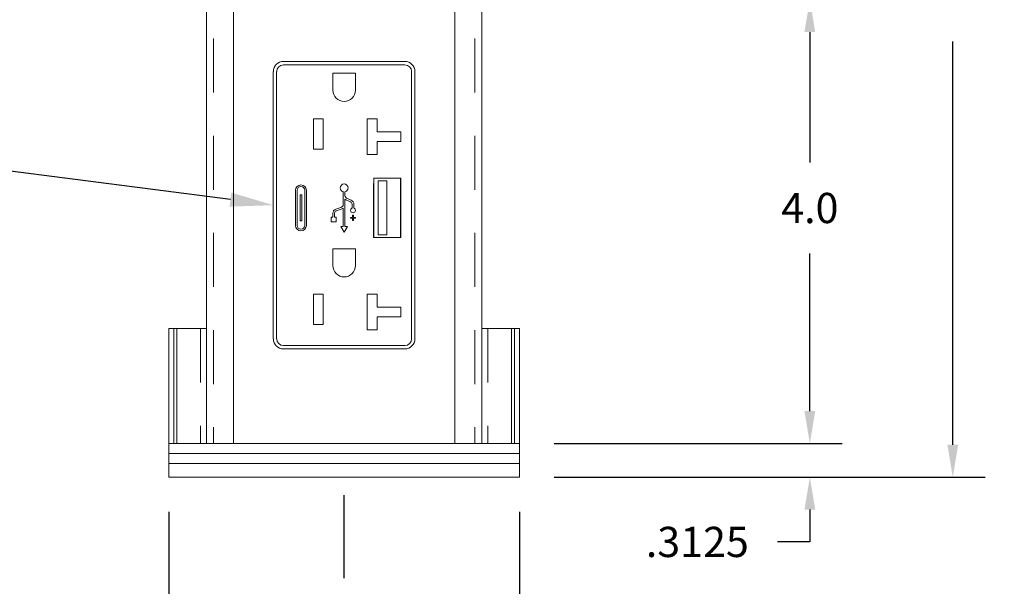
# Model space of a CAD drawing. Units: inches. Extents: x 0.1 to 10.9, y 0.1 to 8.5.
# Drawn here: x 2.6 to 4.9, y 2.2 to 3.5 of the extents above; entities that cross this region are included whole.
import ezdxf
from ezdxf import colors
from ezdxf.entities.mleader import LeaderData, LeaderLine
from ezdxf.math import Vec2, Vec3

# ---------------------------------------------------------------- set-up
doc = ezdxf.new("R2010")
doc.units = ezdxf.units.IN
doc.header["$MEASUREMENT"] = 0
doc.linetypes.add('HIDDEN2', pattern=[0.1875, 0.125, -0.0625])
for name, color, linetype in [('Callouts', 5, 'Continuous'), ('Dimensions', 1, 'Continuous'), ('Drawing', 7, 'Continuous')]:
    doc.layers.add(name, color=color, linetype=linetype)
doc.styles.get("Standard").update_dxf_attribs({"font": 'Arial Regular.ttf'})
doc.dimstyles.new('LEW 1', dxfattribs={"dimtxt": 0.07, "dimasz": 0.075, "dimexe": 0.075, "dimexo": 0.2, "dimgap": 0.07, "dimtad": 0, "dimtih": 1, "dimtoh": 1, "dimzin": 12, "dimdsep": 46, "dimtxsty": 'Standard', "dimcen": 0.09, "dimadec": 0, "dimazin": 0, "dimtfac": 1, "dimtofl": 0, "dimtmove": 0, "dimatfit": 3, "dimfxl": 1, "dimtolj": 1, "dimtzin": 12, "dimarcsym": 0})

# ---------------------------------------------------------------- blocks, each defined once
blk = doc.blocks.new('*D7')
at = {"layer": 'Defpoints', "color": 0, "transparency": 16777216}
for p in [(2.9635, 2.4042), (3.776, 2.4042), (2.9635, 1.7771)]:
    blk.add_point(p, dxfattribs=at)
at = {"layer": 'Dimensions', "color": 0, "lineweight": -2, "transparency": 16777216}
for p, q in [((2.9635, 2.3242), (2.9635, 1.7021)), ((3.776, 2.3242), (3.776, 1.7021)), ((3.0385, 1.7771), (3.1958, 1.7771)), ((3.701, 1.7771), (3.5162, 1.7771))]:
    blk.add_line(p, q, dxfattribs=at)
at = {"layer": 'Dimensions', "color": 0, "transparency": 16777216}
for points in [[(3.0385, 1.7896), (3.0385, 1.7646), (2.9635, 1.7771)], [(3.701, 1.7896), (3.701, 1.7646), (3.776, 1.7771)]]:
    blk.add_solid(points, dxfattribs=at)
at = {"layer": 'Dimensions', "color": 0, "transparency": 16777216, "insert": (3.356, 1.7771), "char_height": 0.07, "attachment_point": 5}
blk.add_mtext('\\A1;3.25', dxfattribs=at)
blk = doc.blocks.new('*D13')
at = {"layer": 'Defpoints', "color": 0, "transparency": 16777216}
for p in [(3.6885, 4.9042), (4.7795, 4.9042), (3.9385, 2.4042)]:
    blk.add_point(p, dxfattribs=at)
at = {"layer": 'Dimensions', "color": 0, "lineweight": -2, "transparency": 16777216}
for p, q in [((3.7685, 4.9042), (4.8545, 4.9042)), ((4.7795, 4.8292), (4.7795, 3.6235)), ((4.7795, 2.4792), (4.7795, 3.4126)), ((4.0185, 2.4042), (4.8545, 2.4042))]:
    blk.add_line(p, q, dxfattribs=at)
at = {"layer": 'Dimensions', "color": 0, "transparency": 16777216}
for points in [[(4.767, 4.8292), (4.792, 4.8292), (4.7795, 4.9042)], [(4.767, 2.4792), (4.792, 2.4792), (4.7795, 2.4042)]]:
    blk.add_solid(points, dxfattribs=at)
at = {"layer": 'Dimensions', "color": 0, "transparency": 16777216, "insert": (4.7795, 3.5181), "char_height": 0.07, "attachment_point": 5}
blk.add_mtext('\\A1;9.875', dxfattribs=at)
blk = doc.blocks.new('*D14')
at = {"layer": 'Defpoints', "color": 0, "transparency": 16777216}
for p in [(3.987, 3.5098), (4.4484, 3.5098), (3.776, 2.4823)]:
    blk.add_point(p, dxfattribs=at)
at = {"layer": 'Dimensions', "color": 0, "lineweight": -2, "transparency": 16777216}
for p, q in [((4.067, 3.5098), (4.5234, 3.5098)), ((4.4484, 3.4348), (4.4484, 3.1329)), ((4.4484, 2.5573), (4.4484, 2.9219)), ((3.856, 2.4823), (4.5234, 2.4823))]:
    blk.add_line(p, q, dxfattribs=at)
at = {"layer": 'Dimensions', "color": 0, "transparency": 16777216}
for points in [[(4.4359, 3.4348), (4.4609, 3.4348), (4.4484, 3.5098)], [(4.4359, 2.5573), (4.4609, 2.5573), (4.4484, 2.4823)]]:
    blk.add_solid(points, dxfattribs=at)
at = {"layer": 'Dimensions', "color": 0, "transparency": 16777216, "insert": (4.4484, 3.0274), "char_height": 0.07, "attachment_point": 5}
blk.add_mtext('\\A1;4.0', dxfattribs=at)
blk = doc.blocks.new('*D15')
at = {"layer": 'Defpoints', "color": 0, "transparency": 16777216}
for p in [(3.776, 2.4823), (4.4484, 2.4823), (3.776, 2.4042)]:
    blk.add_point(p, dxfattribs=at)
at = {"layer": 'Dimensions', "color": 0, "lineweight": -2, "transparency": 16777216}
for p, q in [((4.4484, 2.5573), (4.4484, 2.6323)), ((3.856, 2.4823), (4.5234, 2.4823)), ((3.856, 2.4042), (4.5234, 2.4042)), ((4.4484, 2.3292), (4.4484, 2.2542)), ((4.4484, 2.2542), (4.3734, 2.2542))]:
    blk.add_line(p, q, dxfattribs=at)
at = {"layer": 'Dimensions', "color": 0, "transparency": 16777216}
for points in [[(4.4359, 2.5573), (4.4609, 2.5573), (4.4484, 2.4823)], [(4.4359, 2.3292), (4.4609, 2.3292), (4.4484, 2.4042)]]:
    blk.add_solid(points, dxfattribs=at)
at = {"layer": 'Dimensions', "color": 0, "transparency": 16777216, "insert": (4.1878, 2.2542), "char_height": 0.07, "attachment_point": 5}
blk.add_mtext('\\A1;.3125', dxfattribs=at)

msp = doc.modelspace()

# ---------------------------------------------------------------- linework, layer by layer
at = {"layer": 'Dimensions'}
msp.add_line((3.3698, 2.1699), (3.3698, 2.3625), dxfattribs=at)
at = {"layer": 'Drawing', "linetype": 'HIDDEN2', "lineweight": 18, "extrusion": (-1.22465e-16, -1, 0)}
for p, q in [((3.067, 4.5448), (3.067, 2.4823)), ((3.6726, 4.5448), (3.6726, 2.4823)), ((3.4381, 3.0964), (3.4385, 3.0964)), ((3.4381, 2.9589), (3.4381, 3.0964)), ((3.5006, 2.9589), (3.4381, 2.9589)), ((3.5006, 2.9589), (3.5006, 2.9589)), ((3.0369, 2.748), (3.0369, 2.4823)), ((3.7027, 2.748), (3.7027, 2.4823))]:
    msp.add_line(p, q, dxfattribs=at)
at = {"layer": 'Drawing', "linetype": 'Continuous', "lineweight": 18, "extrusion": (-1.22465e-16, -1, 0)}
for p, q in [((3.051, 3.4942), (3.051, 2.4823)), ((3.1135, 3.4942), (3.1135, 2.4823)), ((3.626, 3.4942), (3.626, 2.4823)), ((3.6885, 3.4942), (3.6885, 2.4823)), ((3.2292, 3.3667), (3.5104, 3.3667)), ((3.2292, 3.3589), (3.5104, 3.3589)), ((3.2057, 2.7245), (3.2057, 3.3433)), ((3.2135, 3.3433), (3.2135, 2.7245)), ((3.3435, 3.3394), (3.396, 3.3394)), ((3.3435, 3.3004), (3.3435, 3.3394)), ((3.396, 3.3394), (3.396, 3.3004)), ((3.526, 3.3433), (3.526, 2.7245)), ((3.5339, 3.3433), (3.5339, 2.7245)), ((3.2985, 3.2339), (3.321, 3.2339)), ((3.2985, 3.1639), (3.2985, 3.2339)), ((3.321, 3.2339), (3.321, 3.1639)), ((3.4235, 3.2339), (3.446, 3.2339)), ((3.4235, 3.1514), (3.4235, 3.2339)), ((3.446, 3.2339), (3.446, 3.2039)), ((3.446, 3.2039), (3.501, 3.2039)), ((3.501, 3.2039), (3.501, 3.1814)), ((3.446, 3.1814), (3.446, 3.1514)), ((3.501, 3.1814), (3.446, 3.1814)), ((3.321, 3.1639), (3.2985, 3.1639)), ((3.446, 3.1514), (3.4235, 3.1514)), ((3.4385, 3.0964), (3.5006, 3.0964)), ((3.4385, 3.0964), (3.501, 3.0964)), ((3.4385, 2.9589), (3.4385, 3.0964)), ((3.4485, 3.0901), (3.4685, 3.0901)), ((3.4485, 2.9651), (3.4485, 3.0901)), ((3.4685, 3.0901), (3.4685, 2.9651)), ((3.5006, 3.0964), (3.5006, 2.9589)), ((3.501, 3.0964), (3.501, 2.9589)), ((3.2573, 2.987), (3.2573, 3.0683)), ((3.261, 3.0683), (3.261, 2.987)), ((3.2679, 2.9976), (3.2679, 3.0576)), ((3.2679, 3.0576), (3.2717, 3.0576)), ((3.2717, 3.0576), (3.2717, 2.9976)), ((3.2785, 2.987), (3.2785, 3.0683)), ((3.2823, 3.0683), (3.2823, 2.987)), ((3.2717, 2.9976), (3.2679, 2.9976)), ((3.4685, 2.9651), (3.4485, 2.9651)), ((3.501, 2.9589), (3.4385, 2.9589)), ((3.3435, 2.9331), (3.396, 2.9331)), ((3.3435, 2.8941), (3.3435, 2.9331)), ((3.396, 2.9331), (3.396, 2.8941)), ((3.2985, 2.8276), (3.321, 2.8276)), ((3.2985, 2.7576), (3.2985, 2.8276)), ((3.321, 2.8276), (3.321, 2.7576)), ((3.4235, 2.8276), (3.446, 2.8276)), ((3.4235, 2.7451), (3.4235, 2.8276)), ((3.446, 2.8276), (3.446, 2.7976)), ((3.446, 2.7976), (3.501, 2.7976)), ((3.501, 2.7976), (3.501, 2.7751)), ((3.446, 2.7751), (3.446, 2.7451)), ((3.501, 2.7751), (3.446, 2.7751)), ((2.975, 2.748), (2.9635, 2.748)), ((2.9635, 2.748), (2.9635, 2.4823)), ((2.9825, 2.748), (2.975, 2.748)), ((2.975, 2.748), (2.975, 2.4823)), ((3.051, 2.748), (2.9825, 2.748)), ((2.9825, 2.748), (2.9825, 2.4823)), ((3.321, 2.7576), (3.2985, 2.7576)), ((3.446, 2.7451), (3.4235, 2.7451)), ((3.7571, 2.748), (3.6885, 2.748)), ((3.7646, 2.748), (3.7571, 2.748)), ((3.7571, 2.748), (3.7571, 2.4823)), ((3.776, 2.748), (3.7646, 2.748)), ((3.7646, 2.748), (3.7646, 2.4823)), ((3.776, 2.748), (3.776, 2.4823)), ((3.2292, 2.7089), (3.5104, 2.7089)), ((3.5104, 2.7011), (3.2292, 2.7011)), ((2.9635, 2.4823), (3.776, 2.4823)), ((2.9635, 2.4823), (3.776, 2.4823)), ((2.9635, 2.4823), (2.975, 2.4823)), ((2.9635, 2.4823), (2.9635, 2.4589)), ((2.9635, 2.4823), (2.9635, 2.4589)), ((3.7646, 2.4823), (3.776, 2.4823)), ((3.776, 2.4823), (3.776, 2.4589)), ((3.776, 2.4823), (3.776, 2.4589)), ((3.776, 2.4589), (2.9635, 2.4589)), ((2.9635, 2.4589), (3.776, 2.4589)), ((2.9635, 2.4589), (3.776, 2.4589)), ((3.776, 2.4589), (2.9635, 2.4589)), ((2.9635, 2.4589), (2.9635, 2.4355)), ((2.9635, 2.4589), (2.9635, 2.4355)), ((3.776, 2.4589), (3.776, 2.4355)), ((3.776, 2.4589), (3.776, 2.4355)), ((2.9635, 2.4355), (3.776, 2.4355)), ((2.9635, 2.4355), (3.776, 2.4355)), ((3.776, 2.4355), (2.9635, 2.4355)), ((3.776, 2.4355), (2.9635, 2.4355)), ((2.9635, 2.4355), (2.9635, 2.4042)), ((2.9635, 2.4355), (2.9635, 2.4042)), ((3.776, 2.4355), (3.776, 2.4042)), ((3.776, 2.4355), (3.776, 2.4042)), ((3.776, 2.4042), (2.9635, 2.4042)), ((3.776, 2.4042), (2.9635, 2.4042))]:
    msp.add_line(p, q, dxfattribs=at)
at = {"layer": 'Drawing', "lineweight": 18}
msp.add_lwpolyline([(3.3891, 2.9985), (3.3891, 3.0035), (3.3843, 3.0035), (3.3843, 3.0056), (3.3891, 3.0056), (3.3891, 3.0107), (3.3913, 3.0107), (3.3913, 3.0056), (3.3961, 3.0056), (3.3961, 3.0035), (3.3913, 3.0035), (3.3913, 2.9985), (3.3891, 2.9985)], dxfattribs=at)
at = {"layer": 'Drawing', "linetype": 'Continuous', "lineweight": 18}
for centre, radius, start, end in [((3.2292, 3.3433), 0.0234, 90, 180), ((3.2292, 3.3433), 0.0156, 90, 180), ((3.5104, 3.3433), 0.0234, 0, 90), ((3.5104, 3.3433), 0.0156, 0, 90), ((3.3698, 3.3004), 0.0263, 180, 0), ((3.2698, 3.0683), 0.0125, 0, 180), ((3.2698, 3.0683), 0.00875, 0, 180), ((3.2698, 2.987), 0.0125, 180, 0), ((3.2698, 2.987), 0.00875, 180, 0), ((3.3698, 2.8941), 0.0263, 180, 0), ((3.2292, 2.7245), 0.0234, 180, 270), ((3.2292, 2.7245), 0.0156, 180, 270), ((3.5104, 2.7245), 0.0234, 270, 0), ((3.5104, 2.7245), 0.0156, 270, 0)]:
    msp.add_arc(centre, radius, start, end, dxfattribs=at)
at = {"layer": 'Drawing', "lineweight": 18}
msp.add_open_spline([(3.3762, 3.0454), (3.3762, 3.0454), (3.3846, 3.0414), (3.3846, 3.0414), (3.3854, 3.0411), (3.3884, 3.0398), (3.3884, 3.0356), (3.3884, 3.0356), (3.3884, 3.0271), (3.3884, 3.0271), (3.3884, 3.0271), (3.3877, 3.0267), (3.3877, 3.0267), (3.3859, 3.0258), (3.3848, 3.0239), (3.3848, 3.0218), (3.3848, 3.0188), (3.3873, 3.0163), (3.3904, 3.0163), (3.3934, 3.0163), (3.3959, 3.0188), (3.3959, 3.0218), (3.3959, 3.0238), (3.3948, 3.0257), (3.3931, 3.0267), (3.3931, 3.0267), (3.3924, 3.0271), (3.3924, 3.0271), (3.3924, 3.0271), (3.3924, 3.0356), (3.3924, 3.0356), (3.3924, 3.0401), (3.3899, 3.0438), (3.3857, 3.0453), (3.3857, 3.0453), (3.3774, 3.0493), (3.3774, 3.0493), (3.3747, 3.0503), (3.3718, 3.0519), (3.3717, 3.0566), (3.3717, 3.0566), (3.3717, 3.0568), (3.3717, 3.0568), (3.3717, 3.0568), (3.3717, 3.065), (3.3717, 3.065), (3.3717, 3.065), (3.3726, 3.0654), (3.3726, 3.0654), (3.3763, 3.0666), (3.3788, 3.07), (3.3788, 3.0739), (3.3788, 3.0789), (3.3747, 3.083), (3.3697, 3.083), (3.3647, 3.083), (3.3607, 3.0789), (3.3607, 3.0739), (3.3607, 3.0701), (3.3631, 3.0666), (3.3668, 3.0654), (3.3668, 3.0654), (3.3677, 3.0651), (3.3677, 3.0651), (3.3677, 3.0651), (3.3677, 3.0363), (3.3677, 3.0363), (3.3677, 3.0314), (3.3648, 3.0298), (3.3621, 3.0288), (3.3621, 3.0288), (3.3504, 3.0244), (3.3504, 3.0244), (3.3462, 3.0229), (3.3436, 3.0192), (3.3436, 3.0147), (3.3436, 3.0147), (3.3436, 3.0061), (3.3436, 3.0061), (3.3436, 3.0061), (3.3401, 3.0061), (3.3401, 3.0061), (3.3401, 3.0061), (3.3401, 2.995), (3.3401, 2.995), (3.3401, 2.995), (3.3513, 2.995), (3.3513, 2.995), (3.3513, 2.995), (3.3513, 3.0061), (3.3513, 3.0061), (3.3513, 3.0061), (3.3477, 3.0061), (3.3477, 3.0061), (3.3477, 3.0061), (3.3477, 3.0147), (3.3477, 3.0147), (3.3477, 3.0189), (3.3507, 3.0202), (3.3516, 3.0205), (3.3516, 3.0205), (3.3632, 3.0249), (3.3632, 3.0249), (3.3637, 3.0251), (3.3648, 3.0256), (3.3657, 3.026), (3.3657, 3.026), (3.3677, 3.0271), (3.3677, 3.0271), (3.3677, 3.0271), (3.3677, 2.9848), (3.3677, 2.9848), (3.3677, 2.9848), (3.3618, 2.9848), (3.3618, 2.9848), (3.3618, 2.9848), (3.3698, 2.9716), (3.3698, 2.9716), (3.3698, 2.9716), (3.3777, 2.9848), (3.3777, 2.9848), (3.3777, 2.9848), (3.3717, 2.9848), (3.3717, 2.9848), (3.3717, 2.9848), (3.3717, 3.0476), (3.3717, 3.0476), (3.3717, 3.0476), (3.3738, 3.0465), (3.3738, 3.0465), (3.3746, 3.0461), (3.3757, 3.0456), (3.3762, 3.0454)], degree=3, knots=[0, 0, 0, 0, 1, 1, 1, 2, 2, 2, 3, 3, 3, 4, 4, 4, 5, 5, 5, 6, 6, 6, 7, 7, 7, 8, 8, 8, 9, 9, 9, 10, 10, 10, 11, 11, 11, 12, 12, 12, 13, 13, 13, 14, 14, 14, 15, 15, 15, 16, 16, 16, 17, 17, 17, 18, 18, 18, 19, 19, 19, 20, 20, 20, 21, 21, 21, 22, 22, 22, 23, 23, 23, 24, 24, 24, 25, 25, 25, 26, 26, 26, 27, 27, 27, 28, 28, 28, 29, 29, 29, 30, 30, 30, 31, 31, 31, 32, 32, 32, 33, 33, 33, 34, 34, 34, 35, 35, 35, 36, 36, 36, 37, 37, 37, 38, 38, 38, 39, 39, 39, 40, 40, 40, 41, 41, 41, 42, 42, 42, 43, 43, 43, 44, 44, 44, 44], dxfattribs=at)

# ---------------------------------------------------------------- dimensions: what is measured, and where the dimension line sits
at = {"layer": 'Dimensions'}
for base, p1, p2, text, picture, middle in [((4.7795, 4.9042), (3.9385, 2.4042), (3.6885, 4.9042), '9.875', '*D13', (4.7795, 3.5181)), ((4.4484, 3.5098), (3.776, 2.4823), (3.987, 3.5098), '4.0', '*D14', (4.4484, 3.0274)), ((4.4484, 2.4823), (3.776, 2.4042), (3.776, 2.4823), '.3125', '*D15', (4.1878, 2.2542))]:
    dim = msp.add_linear_dim(base=base, p1=p1, p2=p2, angle=270, text=text, dimstyle='LEW 1', override={"dimexo": 0.08}, dxfattribs=at)
    dim.commit()
    dim.dimension.update_dxf_attribs({"geometry": picture, "text_midpoint": middle, "dimtype": 160})
dim = msp.add_linear_dim(base=(2.9635, 1.7771), p1=(3.776, 2.4042), p2=(2.9635, 2.4042), text='3.25', dimstyle='LEW 1', override={"dimexo": 0.08}, dxfattribs=at)
dim.commit()
dim.dimension.update_dxf_attribs({"geometry": '*D7', "text_midpoint": (3.356, 1.7771), "dimtype": 160})

# ---------------------------------------------------------------- leaders
at = {"layer": 'Callouts'}
ml = msp.add_multileader_mtext('Standard', dxfattribs=at)
ml.set_content('\\A1;PLASTIC THREADED\\PLOCKING FLANGE', color=256)
ml.set_leader_properties()
ml.build(insert=Vec2(0, 0))
ml.multileader.update_dxf_attribs({"dogleg_length": 0.1, "arrow_head_size": 0.1})
ctx = ml.context
ctx.base_point, ctx.char_height, ctx.arrow_head_size, ctx.landing_gap_size, ctx.plane_origin = Vec3(1.3216, 3.7719), 0.07, 0.1, 0.05, Vec3(2.6856, 2.8594)
ctx.text_align_type = 2
notes = []
notes.append((ctx, [(1, (1, 1, 0), (2.4766, 3.7719), (-1, 0), 0.1, [(0, [(2.7526, 3.5273)], 0, [])])]))
ctx.mtext.insert, ctx.mtext.alignment, ctx.mtext.flow_direction = Vec3(2.3266, 3.8074), 3, 5
ml = msp.add_multileader_mtext('Standard', dxfattribs=at)
ml.set_content('\\A1;DUPLEX RECEPTACLE\\PW/ USB CHARGERS', color=256)
ml.set_leader_properties()
ml.build(insert=Vec2(0, 0))
ml.multileader.update_dxf_attribs({"dogleg_length": 0.1, "arrow_head_size": 0.1})
ctx = ml.context
ctx.base_point, ctx.char_height, ctx.arrow_head_size, ctx.landing_gap_size, ctx.plane_origin = Vec3(1.229, 3.1284), 0.07, 0.1, 0.05, Vec3(2.6856, 1.5197)
ctx.text_align_type = 2
notes.append((ctx, [(1, (1, 1, 0), (2.4766, 3.1284), (-1, 0), 0.1, [(0, [(3.2057, 3.0339)], 0, [])])]))
ctx.mtext.insert, ctx.mtext.alignment, ctx.mtext.flow_direction = Vec3(2.3266, 3.1639), 3, 5
for ctx, leaders in notes:
    for number, flags, end, landing, length, lines in leaders:
        leader = LeaderData()
        leader.index, (leader.has_last_leader_line, leader.has_dogleg_vector, leader.attachment_direction) = number, flags
        leader.last_leader_point, leader.dogleg_vector, leader.dogleg_length = Vec3(end), Vec3(landing), length
        for number, points, colour, breaks in lines:
            line = LeaderLine()
            line.index, line.vertices, line.color, line.breaks = number, Vec3.list(points), colors.encode_raw_color(colour), breaks
            leader.lines.append(line)
        ctx.leaders.append(leader)

doc.saveas('drawing.dxf')
